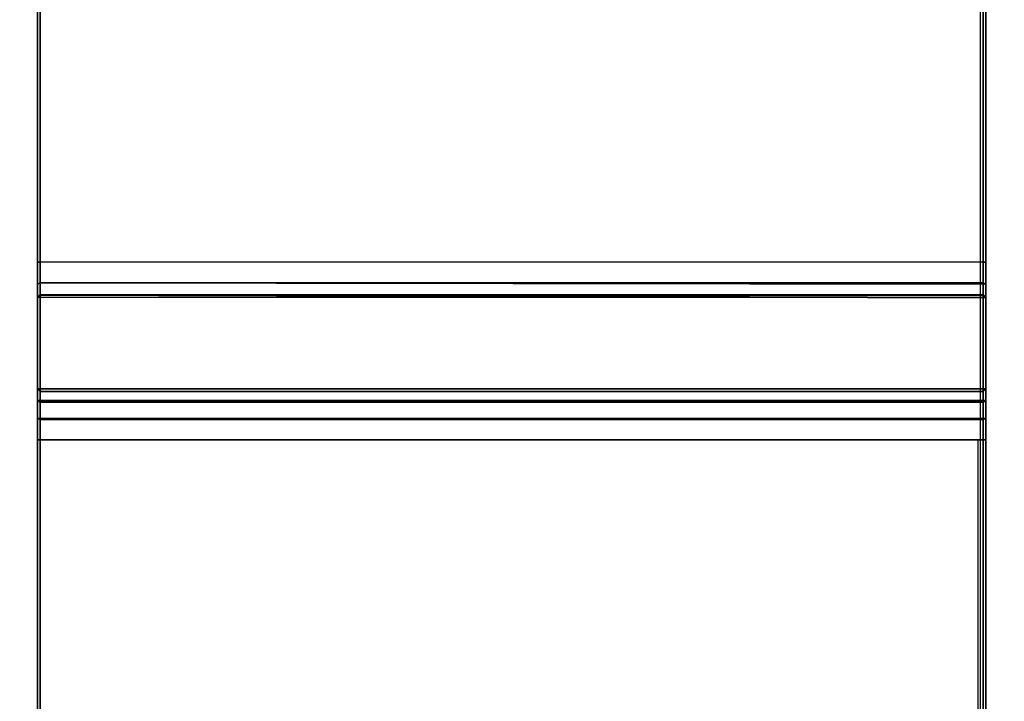
# Model space of a CAD drawing. Units: inches. Extents: x -25 to 222, y -6 to 84.
# Drawn here: x 39 to 41, y 31 to 32 of the extents above; entities that cross this region are included whole.
import ezdxf

# ---------------------------------------------------------------- set-up
doc = ezdxf.new("R2010")
doc.units = ezdxf.units.IN
doc.header["$MEASUREMENT"] = 0
doc.layers.add('WKSURF', color=6, linetype='Continuous')
doc.layers.add('WKSURF-LAM', color=6, linetype='Continuous')

# ---------------------------------------------------------------- blocks, each defined once
blk = doc.blocks.new('VFGS34_4236L08_3T')
at = {"layer": 'WKSURF-LAM'}
for points, invisible_edges in [([(0, 42, 27.45), (4.82, 22.27, 27.45), (4.82, 19.73, 27.45), (0, 0, 27.45)], 5), ([(0, 42, 28.51), (4.82, 22.27, 28.51), (4.82, 19.73, 28.51), (0, 0, 28.51)], 5), ([(4.8702, 19.5425, 27.45), (0, 0, 27.45), (4.82, 19.73, 27.45)], 3), ([(4.8702, 19.5425, 28.51), (0, 0, 28.51), (4.82, 19.73, 28.51)], 3), ([(5.0075, 19.4052, 27.45), (0, 0, 27.45), (4.8702, 19.5425, 27.45)], 3), ([(5.0075, 19.4052, 28.51), (0, 0, 28.51), (4.8702, 19.5425, 28.51)], 3), ([(5.195, 19.355, 27.45), (0, 0, 27.45), (5.0075, 19.4052, 27.45)], 3), ([(5.195, 19.355, 28.51), (0, 0, 28.51), (5.0075, 19.4052, 28.51)], 3), ([(0, 0, 27.45), (5.195, 19.355, 27.45), (6.235, 19.355, 27.45), (36, 0, 27.45)], 5), ([(0, 0, 28.51), (5.195, 19.355, 28.51), (6.235, 19.355, 28.51), (36, 0, 28.51)], 5)]:
    blk.add_3dface(points, dxfattribs=dict(at, invisible_edges=invisible_edges))
blk = doc.blocks.new('vfg290_3t')
at = {"layer": 'WKSURF'}
for points in [[(3.074, -3.3719, 24.6564), (3.0681, -3.3775, 24.6544), (3.0681, -4.3563, 27.3437), (3.074, -4.3508, 27.3457)], [(3.074, -4.3508, 27.3457), (5.2275, -4.3508, 27.3457), (5.2275, -3.3719, 24.6564), (3.074, -3.3719, 24.6564)], [(5.2275, -4.3508, 27.3457), (5.2334, -4.3563, 27.3437), (5.2334, -3.3775, 24.6544), (5.2275, -3.3719, 24.6564)], [(3.0681, -4.3563, 27.3437), (5.2334, -4.3563, 27.3437), (5.2334, -3.3775, 24.6544), (3.0681, -3.3775, 24.6544)], [(3.074, -7.8364, 27.6514), (3.074, -3.4361, 27.6514), (3.0681, -3.4361, 27.6454), (3.0681, -7.8364, 27.6454)], [(3.0681, -7.8364, 27.6454), (5.2216, -7.8364, 27.6454), (5.2216, -3.4361, 27.6454), (3.0681, -3.4361, 27.6454)], [(3.074, -7.8364, 27.6514), (5.2275, -7.8364, 27.6514), (5.2275, -3.4361, 27.6514), (3.074, -3.4361, 27.6514)], [(5.2275, -7.8364, 27.6514), (5.2334, -7.8364, 27.6454), (5.2334, -3.4361, 27.6454), (5.2275, -3.4361, 27.6514)], [(3.0681, -4.566, 27.3788), (5.2334, -4.566, 27.3788), (5.2334, -3.5993, 24.7228), (3.0681, -3.5993, 24.7228)], [(3.0681, -4.566, 27.3788), (3.074, -4.5716, 27.3768), (3.074, -3.6049, 24.7208), (3.0681, -3.5993, 24.7228)], [(3.074, -4.5716, 27.3768), (5.2275, -4.5716, 27.3768), (5.2275, -3.6049, 24.7208), (3.074, -3.6049, 24.7208)], [(5.2334, -4.566, 27.3788), (5.2275, -4.5716, 27.3768), (5.2275, -3.6049, 24.7208), (5.2334, -3.5993, 24.7228)], [(5.2335, -3.692, 27.4573), (5.2334, -4.2768, 27.4573), (3.0681, -4.2768, 27.4573), (3.0681, -3.692, 27.4573)], [(3.0681, -4.2768, 27.4573), (3.074, -4.2768, 27.4514), (3.074, -3.692, 27.4514), (3.0681, -3.692, 27.4573)], [(5.2275, -3.692, 27.4514), (5.2275, -4.2768, 27.4514), (3.074, -4.2768, 27.4514), (3.074, -3.692, 27.4514)], [(5.2334, -3.692, 27.4573), (5.2275, -3.692, 27.4514), (5.2275, -4.2768, 27.4514), (5.2334, -4.2768, 27.4573)], [(3.0681, -4.2768, 27.4573), (3.074, -4.2768, 27.4514), (3.074, -4.3238, 27.4358), (3.0681, -4.3273, 27.4405)], [(5.2275, -4.2768, 27.4514), (3.074, -4.2768, 27.4514), (3.074, -4.3238, 27.4358), (5.2275, -4.3238, 27.4358)], [(5.2335, -4.2768, 27.4573), (3.074, -4.2768, 27.4514), (3.074, -4.3238, 27.4358), (5.2335, -4.3273, 27.4405)], [(5.2334, -4.2768, 27.4573), (5.2275, -4.2768, 27.4514), (5.2275, -4.3238, 27.4358), (5.2334, -4.3273, 27.4405)], [(3.0681, -4.3273, 27.4405), (3.074, -4.3238, 27.4358), (3.074, -4.3522, 27.3952), (3.0681, -4.3579, 27.3969)], [(5.2275, -4.3238, 27.4358), (3.074, -4.3238, 27.4358), (3.074, -4.3522, 27.3952), (5.2275, -4.3522, 27.3952)], [(5.2335, -4.3273, 27.4405), (3.074, -4.3238, 27.4358), (3.074, -4.3522, 27.3952), (5.2335, -4.3579, 27.3969)], [(5.2334, -4.3273, 27.4405), (5.2275, -4.3238, 27.4358), (5.2275, -4.3522, 27.3952), (5.2334, -4.3579, 27.3969)], [(3.0681, -4.3579, 27.3969), (3.074, -4.3522, 27.3952), (3.074, -4.3508, 27.3457), (3.0681, -4.3563, 27.3437)], [(5.2275, -4.3522, 27.3952), (3.074, -4.3522, 27.3952), (3.074, -4.3508, 27.3457), (5.2275, -4.3508, 27.3457)], [(5.2335, -4.3579, 27.3969), (3.074, -4.3522, 27.3952), (3.074, -4.3508, 27.3457), (5.2335, -4.3563, 27.3437)], [(5.2334, -4.3579, 27.3969), (5.2275, -4.3522, 27.3952), (5.2275, -4.3508, 27.3457), (5.2334, -4.3563, 27.3437)], [(3.0681, -4.5923, 27.4215), (5.2334, -4.5923, 27.4215), (5.2334, -4.566, 27.3788), (3.0681, -4.566, 27.3788)], [(3.0681, -4.5923, 27.4215), (3.074, -4.5966, 27.4174), (3.074, -4.5716, 27.3768), (3.0681, -4.566, 27.3788)], [(3.074, -4.5966, 27.4174), (5.2275, -4.5966, 27.4174), (5.2275, -4.5716, 27.3768), (3.074, -4.5716, 27.3768)], [(5.2334, -4.5923, 27.4215), (5.2275, -4.5966, 27.4174), (5.2275, -4.5716, 27.3768), (5.2334, -4.566, 27.3788)], [(3.0681, -4.6334, 27.4503), (5.2334, -4.6334, 27.4503), (5.2334, -4.5923, 27.4215), (3.0681, -4.5923, 27.4215)], [(3.0681, -4.6334, 27.4503), (3.074, -4.6358, 27.4448), (3.074, -4.5966, 27.4174), (3.0681, -4.5923, 27.4215)], [(3.074, -4.6358, 27.4448), (5.2275, -4.6358, 27.4448), (5.2275, -4.5966, 27.4174), (3.074, -4.5966, 27.4174)], [(5.2334, -4.6334, 27.4503), (5.2275, -4.6358, 27.4448), (5.2275, -4.5966, 27.4174), (5.2334, -4.5923, 27.4215)], [(3.0681, -4.6825, 27.4604), (5.2334, -4.6825, 27.4604), (5.2334, -4.6334, 27.4503), (3.0681, -4.6334, 27.4503)], [(3.0681, -4.6825, 27.4604), (3.074, -4.6825, 27.4545), (3.074, -4.6358, 27.4448), (3.0681, -4.6334, 27.4503)], [(3.074, -4.6825, 27.4545), (5.2275, -4.6825, 27.4545), (5.2275, -4.6358, 27.4448), (3.074, -4.6358, 27.4448)], [(5.2334, -4.6825, 27.4604), (5.2275, -4.6825, 27.4545), (5.2275, -4.6358, 27.4448), (5.2334, -4.6334, 27.4503)], [(3.0681, -7.8364, 27.4604), (3.074, -7.8364, 27.4545), (3.074, -4.6825, 27.4545), (3.0681, -4.6825, 27.4604)], [(3.0681, -7.8364, 27.4604), (5.2216, -7.8364, 27.4604), (5.2216, -4.6825, 27.4604), (3.0681, -4.6825, 27.4604)], [(3.074, -7.8364, 27.4545), (5.2275, -7.8364, 27.4545), (5.2275, -4.6825, 27.4545), (3.074, -4.6825, 27.4545)], [(3.074, -7.8364, 27.4545), (5.2157, -7.8364, 27.4545), (5.2157, -4.6825, 27.4545), (3.074, -4.6825, 27.4545)], [(5.2334, -7.8364, 27.4604), (5.2275, -7.8364, 27.4545), (5.2275, -4.6825, 27.4545), (5.2334, -4.6825, 27.4604)]]:
    blk.add_3dface(points, dxfattribs=at)
for points, invisible_edges in [([(3.0681, -3.3775, 24.6544), (3.0681, -3.5993, 24.7228), (3.0681, -4.566, 27.3788), (3.0681, -4.3563, 27.3437)], 5), ([(5.2335, -3.3775, 24.6544), (5.2335, -3.5993, 24.7228), (5.2335, -4.566, 27.3788), (5.2335, -4.3563, 27.3437)], 5), ([(3.0681, -3.692, 27.4573), (3.0681, -7.8364, 27.4604), (3.0681, -7.8364, 27.6454), (3.0681, -3.4361, 27.6454)], 10), ([(5.2335, -3.692, 27.4573), (5.2335, -7.8364, 27.4604), (5.2335, -7.8364, 27.6454), (5.2335, -3.4361, 27.6454)], 10), ([(3.0681, -4.3273, 27.4405), (3.0681, -4.6334, 27.4503), (3.0681, -4.6825, 27.4604), (3.0681, -4.2768, 27.4573)], 1), ([(5.2335, -4.3273, 27.4405), (5.2335, -4.6334, 27.4503), (5.2335, -4.6825, 27.4604), (5.2335, -4.2768, 27.4573)], 1), ([(3.0681, -4.3579, 27.3969), (3.0681, -4.5923, 27.4215), (3.0681, -4.6334, 27.4503), (3.0681, -4.3273, 27.4405)], 5), ([(5.2335, -4.3579, 27.3969), (5.2335, -4.5923, 27.4215), (5.2335, -4.6334, 27.4503), (5.2335, -4.3273, 27.4405)], 5), ([(3.0681, -4.3563, 27.3437), (3.0681, -4.566, 27.3788), (3.0681, -4.5923, 27.4215), (3.0681, -4.3579, 27.3969)], 5), ([(5.2335, -4.3563, 27.3437), (5.2335, -4.566, 27.3788), (5.2335, -4.5923, 27.4215), (5.2335, -4.3579, 27.3969)], 5)]:
    blk.add_3dface(points, dxfattribs=dict(at, invisible_edges=invisible_edges))

msp = doc.modelspace()

# ---------------------------------------------------------------- block references
at = {"rotation": 270}
msp.add_blockref('VFGS34_4236L08_3T', (36, 36), dxfattribs=at)
msp.add_blockref('vfg290_3t', (36, 36))

doc.saveas('drawing.dxf')
